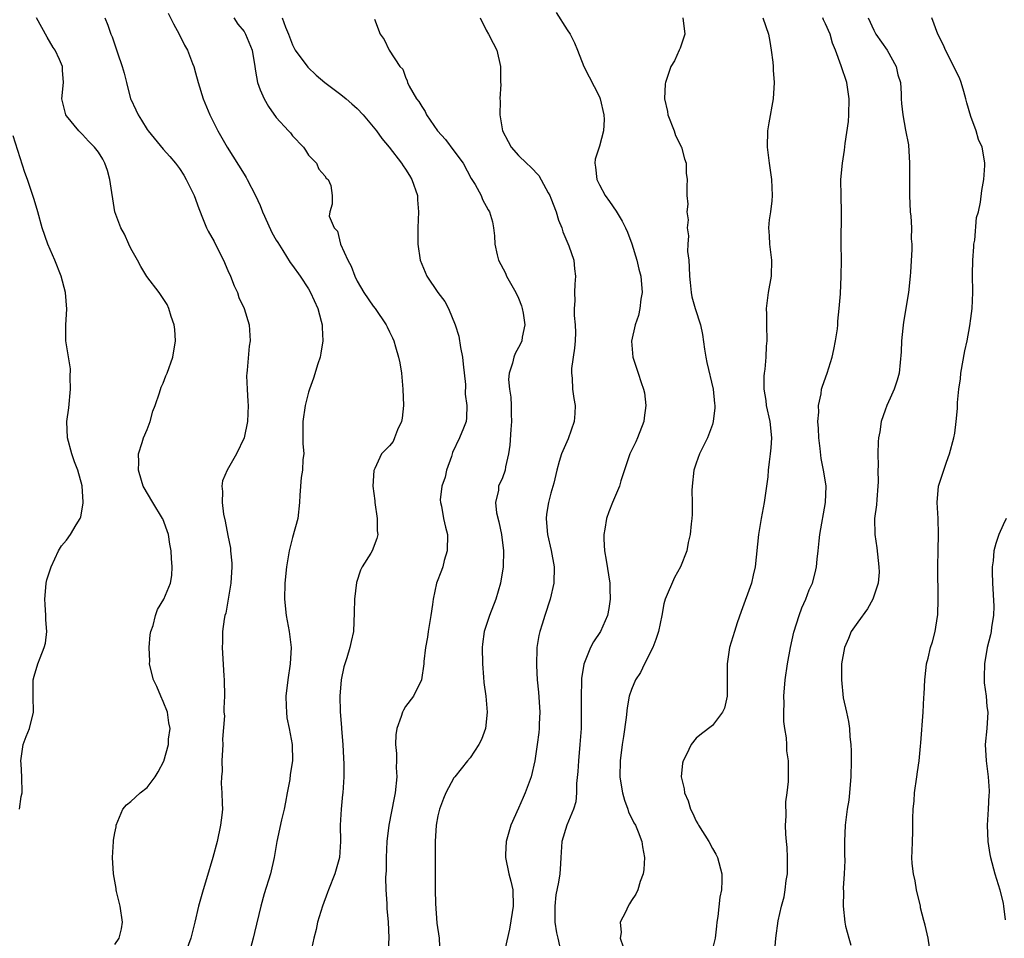
# Model space of a CAD drawing. Units: inches. Extents: x 2556000 to 2559000, y 1545000 to 1548000.
# Drawn here: x 2557155 to 2557277, y 1545909 to 1546023 of the extents above; entities that cross this region are included whole.
import ezdxf

# ---------------------------------------------------------------- set-up
doc = ezdxf.new("R2010")
doc.units = ezdxf.units.IN
doc.header["$MEASUREMENT"] = 0
doc.layers.add('LD25561545_2ft', color=74, linetype='Continuous')

msp = doc.modelspace()

# ---------------------------------------------------------------- linework, layer by layer
at = {"layer": 'LD25561545_2ft'}
for points, elevation in [([(2557167, 1545908.25), (2557167.56, 1545909), (2557167.82, 1545910.18), (2557167.97, 1545911), (2557167.65, 1545913), (2557167.22, 1545914.78), (2557167.18, 1545915), (2557167.18, 1545915.18), (2557167, 1545916.06), (2557166.85, 1545917), (2557166.72, 1545919), (2557166.83, 1545921), (2557166.86, 1545921.14), (2557167, 1545922.07), (2557167.18, 1545922.82), (2557167.19, 1545923), (2557168.01, 1545925), (2557168.45, 1545925.55), (2557169, 1545925.94), (2557170.13, 1545927), (2557171, 1545927.66), (2557172, 1545929), (2557172.39, 1545929.61), (2557173.06, 1545930.94), (2557173.67, 1545933), (2557173.65, 1545933.65), (2557173.84, 1545935), (2557173.69, 1545935.69), (2557173.52, 1545937), (2557173, 1545938.33), (2557172.69, 1545939), (2557172.19, 1545940.19), (2557171.79, 1545941), (2557171.39, 1545942.61), (2557171.31, 1545943), (2557171.32, 1545943.32), (2557171.25, 1545945), (2557171.4, 1545946.6), (2557171.48, 1545947), (2557171.76, 1545947.76), (2557172.05, 1545949), (2557172.28, 1545949.72), (2557173.08, 1545951), (2557173.89, 1545953), (2557174.05, 1545953.95), (2557174.12, 1545955), (2557174.03, 1545956.03), (2557174, 1545957), (2557173.83, 1545957.83), (2557173.64, 1545959), (2557172.94, 1545960.94), (2557172.91, 1545961), (2557171.7, 1545963), (2557170.53, 1545965), (2557170.3, 1545965.7), (2557169.92, 1545967), (2557169.99, 1545967.99), (2557169.95, 1545969), (2557170.41, 1545970.41), (2557170.55, 1545971), (2557171, 1545972.03), (2557171.36, 1545973), (2557171.72, 1545974.28), (2557172.01, 1545975), (2557172.55, 1545976.55), (2557172.74, 1545977.26), (2557173, 1545977.77), (2557173.32, 1545978.68), (2557173.47, 1545979), (2557174.2, 1545981), (2557174.52, 1545983), (2557174.43, 1545984.43), (2557174.37, 1545985), (2557174, 1545986), (2557173.7, 1545987), (2557173.49, 1545987.49), (2557173, 1545988.27), (2557172.49, 1545989), (2557170.96, 1545990.96), (2557170.21, 1545992.21), (2557169.81, 1545993), (2557169, 1545994.45), (2557168.73, 1545995), (2557168.21, 1545996.21), (2557167.74, 1545997), (2557167, 1545999), (2557166.4, 1546003), (2557166.11, 1546004.11), (2557165.77, 1546005), (2557165.5, 1546005.5), (2557165, 1546006.39), (2557164.5, 1546007), (2557163.74, 1546007.74), (2557163, 1546008.55), (2557162.55, 1546009), (2557161, 1546010.86), (2557160.92, 1546011), (2557160.46, 1546013), (2557160.66, 1546015), (2557160.52, 1546016.52), (2557160.52, 1546017), (2557160.16, 1546017.84), (2557159.6, 1546019), (2557159.36, 1546019.36), (2557158.61, 1546020.61), (2557157.31, 1546023)], 7456), ([(2557165.76, 1546023), (2557166.12, 1546022.12), (2557166.49, 1546021), (2557166.66, 1546020.66), (2557167, 1546019.65), (2557167.18, 1546019.18), (2557167.32, 1546018.68), (2557167.92, 1546017), (2557168.17, 1546016.17), (2557168.44, 1546015), (2557168.96, 1546013), (2557169, 1546012.92), (2557169.62, 1546011.62), (2557169.89, 1546011), (2557170.32, 1546010.32), (2557171, 1546009.19), (2557171.14, 1546009), (2557173, 1546006.75), (2557173.82, 1546005.82), (2557174.51, 1546005), (2557175, 1546004.36), (2557175.53, 1546003.53), (2557175.84, 1546003), (2557176.81, 1546001), (2557177.39, 1545999.39), (2557177.96, 1545998.04), (2557178.36, 1545997), (2557178.58, 1545996.58), (2557179.29, 1545995.29), (2557179.87, 1545994.13), (2557180.47, 1545993), (2557181, 1545991.73), (2557181.34, 1545991), (2557181.8, 1545989.8), (2557182.2, 1545989), (2557182.38, 1545988.38), (2557183.01, 1545987), (2557183.63, 1545985), (2557183.76, 1545983), (2557183.65, 1545982.35), (2557183.39, 1545979.39), (2557183.33, 1545979), (2557183.32, 1545978.68), (2557183.38, 1545977), (2557183.49, 1545975.49), (2557183.5, 1545975), (2557183.42, 1545973), (2557183.02, 1545970.98), (2557182.06, 1545969), (2557180.9, 1545967), (2557180.35, 1545965.65), (2557180.26, 1545965), (2557180.35, 1545964.35), (2557180.28, 1545963), (2557180.47, 1545961.53), (2557180.68, 1545960.68), (2557181, 1545958.9), (2557181.33, 1545957.32), (2557181.34, 1545957), (2557181.48, 1545955.48), (2557181.48, 1545955), (2557181.36, 1545953), (2557181.04, 1545951), (2557180.73, 1545949.27), (2557180.64, 1545949), (2557180.53, 1545948.53), (2557180.33, 1545947), (2557180.34, 1545945.66), (2557180.28, 1545945), (2557180.51, 1545941.49), (2557180.53, 1545941), (2557180.58, 1545939), (2557180.5, 1545937.5), (2557180.52, 1545937), (2557180.57, 1545936.57), (2557180.32, 1545933.68), (2557180.36, 1545933), (2557180.27, 1545931), (2557180.29, 1545929.71), (2557180.21, 1545929), (2557180.19, 1545928.19), (2557180.27, 1545927), (2557180.29, 1545925.71), (2557180.32, 1545925), (2557180.27, 1545924.27), (2557180.11, 1545923), (2557179.67, 1545921), (2557179.13, 1545919), (2557178.35, 1545916.35), (2557177.93, 1545915), (2557177.37, 1545913), (2557176.91, 1545911), (2557176.42, 1545909), (2557175.67, 1545907)], 7454), ([(2557173.61, 1546023.61), (2557174.27, 1546022.27), (2557174.98, 1546021), (2557175.63, 1546019.63), (2557176, 1546019), (2557176.64, 1546017.36), (2557176.77, 1546017), (2557177, 1546016.19), (2557177.32, 1546015), (2557177.95, 1546013), (2557178.77, 1546011), (2557179.77, 1546009), (2557180.92, 1546007), (2557183, 1546003.66), (2557183.25, 1546003.25), (2557183.39, 1546003), (2557184.41, 1546001), (2557185, 1545999.75), (2557185.29, 1545999), (2557185.54, 1545998.46), (2557186.43, 1545996.43), (2557187, 1545995.48), (2557187.17, 1545995.17), (2557187.79, 1545994.21), (2557188.71, 1545992.71), (2557189, 1545992.35), (2557189.95, 1545991), (2557191, 1545989.45), (2557191.25, 1545989), (2557192.13, 1545987), (2557192.57, 1545985.43), (2557192.67, 1545985), (2557192.67, 1545984.67), (2557192.76, 1545983), (2557192.52, 1545981.48), (2557192.42, 1545981), (2557192.14, 1545980.14), (2557191.62, 1545978.38), (2557191.11, 1545977), (2557191, 1545976.66), (2557190.56, 1545975), (2557190.28, 1545973), (2557190.29, 1545970.29), (2557190.39, 1545969), (2557190.29, 1545968.29), (2557190.25, 1545967), (2557190.08, 1545966.08), (2557189.9, 1545963.9), (2557189.88, 1545963), (2557189.66, 1545961), (2557189, 1545958.63), (2557188.6, 1545957), (2557188.26, 1545955), (2557188.05, 1545953), (2557188, 1545951), (2557188.21, 1545949), (2557188.59, 1545947), (2557188.82, 1545945), (2557188.72, 1545943), (2557188.43, 1545941), (2557188.19, 1545939), (2557188.24, 1545937.76), (2557188.25, 1545937), (2557188.32, 1545936.32), (2557188.61, 1545935), (2557188.98, 1545933), (2557188.99, 1545931), (2557188.71, 1545929.29), (2557188.66, 1545928.66), (2557188.36, 1545927), (2557188.13, 1545925.87), (2557187.98, 1545925), (2557187.66, 1545923.66), (2557187.08, 1545921), (2557186.74, 1545919), (2557186.29, 1545917), (2557185.51, 1545914.49), (2557185.07, 1545913), (2557184.29, 1545909.71), (2557184.15, 1545909), (2557183.58, 1545907)], 7452), ([(2557181.72, 1546023), (2557182.22, 1546022.22), (2557183, 1546021.32), (2557183.2, 1546021), (2557184.03, 1546019), (2557184.34, 1546017), (2557184.41, 1546016.41), (2557184.68, 1546015), (2557185, 1546014.11), (2557185.5, 1546013), (2557186.04, 1546012.04), (2557187, 1546010.66), (2557188.52, 1546009), (2557188.75, 1546008.75), (2557189, 1546008.41), (2557190.36, 1546007), (2557190.62, 1546006.62), (2557191, 1546006), (2557191.97, 1546005), (2557192.27, 1546004.27), (2557193, 1546003.46), (2557193.16, 1546003.16), (2557193.43, 1546003), (2557193.76, 1546002.24), (2557193.93, 1546001), (2557193.92, 1545999.92), (2557193.62, 1545999), (2557193.54, 1545998.46), (2557194.17, 1545997), (2557194.59, 1545996.59), (2557194.93, 1545995), (2557195.85, 1545993), (2557196.26, 1545992.26), (2557196.72, 1545991), (2557197, 1545990.4), (2557197.84, 1545989), (2557199, 1545987.3), (2557199.23, 1545987), (2557200.59, 1545985), (2557200.73, 1545984.73), (2557201, 1545984.13), (2557201.38, 1545983.38), (2557201.54, 1545983), (2557201.74, 1545982.26), (2557202.15, 1545981), (2557202.29, 1545980.29), (2557202.5, 1545979), (2557202.68, 1545977), (2557202.76, 1545975), (2557202.59, 1545973.41), (2557202.5, 1545973), (2557201.99, 1545971.99), (2557201.65, 1545971), (2557201.47, 1545970.53), (2557201, 1545970), (2557200.5, 1545969.5), (2557200.03, 1545969), (2557199.21, 1545967.21), (2557199.06, 1545966.94), (2557198.97, 1545965), (2557199.19, 1545963.19), (2557199.18, 1545963), (2557199.48, 1545961), (2557199.48, 1545959.48), (2557199.57, 1545959), (2557199.46, 1545958.54), (2557198.88, 1545957), (2557198.71, 1545956.71), (2557197.64, 1545955), (2557197.42, 1545954.58), (2557196.92, 1545953.08), (2557196.67, 1545951), (2557196.65, 1545949.35), (2557196.54, 1545947), (2557196.25, 1545945.75), (2557196.11, 1545945), (2557195.73, 1545943.73), (2557195.48, 1545943), (2557195.38, 1545942.62), (2557195.02, 1545941), (2557194.88, 1545939), (2557194.92, 1545937.08), (2557195.07, 1545935.07), (2557195.07, 1545934.93), (2557195.23, 1545933), (2557195.32, 1545931.32), (2557195.38, 1545930.62), (2557195.37, 1545929), (2557195.24, 1545927), (2557195.2, 1545926.8), (2557195.03, 1545925), (2557194.91, 1545923), (2557194.94, 1545921), (2557194.83, 1545919), (2557194.43, 1545917.57), (2557194.25, 1545917), (2557193.45, 1545915), (2557193.34, 1545914.66), (2557192.7, 1545913), (2557192.11, 1545911), (2557191.92, 1545910.08), (2557191.66, 1545909), (2557191.29, 1545907.29)], 7450), ([(2557187.73, 1546023), (2557188.14, 1546021.86), (2557188.52, 1546021), (2557189, 1546019.68), (2557189.35, 1546019), (2557190.9, 1546016.9), (2557191.93, 1546015.93), (2557193, 1546015), (2557195, 1546013.51), (2557195.63, 1546013), (2557196.35, 1546012.35), (2557197, 1546011.79), (2557197.74, 1546011), (2557199.4, 1546009), (2557200.07, 1546008.07), (2557200.99, 1546007), (2557202.51, 1546005), (2557202.7, 1546004.7), (2557203, 1546004.26), (2557203.48, 1546003.48), (2557203.8, 1546003), (2557204.47, 1546001), (2557204.49, 1546000.49), (2557204.59, 1545999), (2557204.51, 1545997), (2557204.53, 1545996.53), (2557204.52, 1545995), (2557204.81, 1545993), (2557205.63, 1545991), (2557207.01, 1545989), (2557207.86, 1545987.86), (2557208.32, 1545987), (2557209.16, 1545985), (2557209.6, 1545983.6), (2557209.81, 1545982.19), (2557210.05, 1545981), (2557210.13, 1545980.13), (2557210.41, 1545977.59), (2557210.4, 1545976.4), (2557210.61, 1545975), (2557210.54, 1545973.46), (2557210.49, 1545973), (2557210.18, 1545972.18), (2557209.69, 1545971), (2557208.81, 1545969.19), (2557208.78, 1545969), (2557208.68, 1545968.68), (2557208.09, 1545967), (2557207.89, 1545966.11), (2557207.51, 1545965), (2557207.31, 1545963.31), (2557207.33, 1545963), (2557207.46, 1545962.54), (2557207.72, 1545961), (2557207.93, 1545959.93), (2557208.2, 1545959), (2557208.16, 1545957), (2557207.8, 1545955.8), (2557207.6, 1545955), (2557207.46, 1545954.54), (2557206.85, 1545953), (2557206.41, 1545951), (2557206.36, 1545950.36), (2557206.15, 1545949), (2557205.81, 1545947), (2557205.72, 1545946.28), (2557205.46, 1545945), (2557205.27, 1545943.27), (2557205.26, 1545943), (2557204.97, 1545941.03), (2557203.99, 1545939), (2557203, 1545937.7), (2557202.73, 1545937.27), (2557202.62, 1545937), (2557202.47, 1545936.47), (2557201.91, 1545935), (2557201.79, 1545934.21), (2557201.76, 1545933), (2557201.89, 1545931.89), (2557201.89, 1545931), (2557201.86, 1545930.14), (2557201.92, 1545929), (2557201.71, 1545927), (2557201.61, 1545926.39), (2557200.94, 1545923), (2557200.69, 1545921), (2557200.61, 1545919), (2557200.59, 1545917.41), (2557200.53, 1545916.53), (2557200.57, 1545915), (2557200.69, 1545913.31), (2557200.68, 1545912.68), (2557200.83, 1545911), (2557200.93, 1545909.07), (2557200.82, 1545907)], 7448), ([(2557199.15, 1546022.85), (2557199.88, 1546021), (2557200.35, 1546020.35), (2557200.98, 1546019), (2557202.3, 1546017), (2557202.65, 1546016.65), (2557203, 1546015.66), (2557203.21, 1546015.21), (2557203.25, 1546015), (2557203.44, 1546014.56), (2557204.35, 1546013), (2557204.66, 1546012.66), (2557205, 1546012.04), (2557205.42, 1546011.42), (2557205.61, 1546011), (2557206.97, 1546009), (2557207.93, 1546007.93), (2557209, 1546006.56), (2557210.13, 1546005), (2557211.13, 1546003.13), (2557211.23, 1546003), (2557211.61, 1546002.39), (2557212.35, 1546001), (2557212.53, 1546000.53), (2557213.24, 1545999.24), (2557213.41, 1545999), (2557213.75, 1545997.75), (2557213.91, 1545997), (2557214.03, 1545996.03), (2557214.06, 1545995), (2557214.34, 1545993.66), (2557214.5, 1545993), (2557215.37, 1545991.37), (2557215.5, 1545991), (2557216.15, 1545989.85), (2557216.66, 1545989), (2557217, 1545988.28), (2557217.34, 1545987.34), (2557217.44, 1545987), (2557217.57, 1545986.43), (2557217.76, 1545985), (2557217.44, 1545983.44), (2557217.41, 1545983), (2557217.28, 1545982.72), (2557217, 1545982.16), (2557216.57, 1545981.43), (2557216.4, 1545981), (2557216.25, 1545980.25), (2557215.82, 1545979), (2557215.77, 1545978.23), (2557215.87, 1545977), (2557216.04, 1545976.04), (2557216.1, 1545975), (2557216.08, 1545973.92), (2557216.11, 1545973), (2557216.03, 1545972.03), (2557215.93, 1545970.07), (2557215.77, 1545969), (2557215.39, 1545967.39), (2557215.33, 1545967), (2557215, 1545966.05), (2557214.53, 1545965), (2557214.5, 1545964.5), (2557214.15, 1545963), (2557214.28, 1545961.72), (2557214.57, 1545960.57), (2557214.9, 1545959), (2557215.15, 1545957), (2557215.1, 1545955), (2557214.78, 1545953), (2557214.2, 1545951), (2557213.39, 1545949), (2557212.73, 1545947), (2557212.55, 1545945.45), (2557212.51, 1545945), (2557212.54, 1545943), (2557212.67, 1545941.33), (2557212.69, 1545940.69), (2557212.93, 1545939), (2557213.12, 1545937), (2557212.92, 1545935), (2557212.39, 1545933.61), (2557212.07, 1545933), (2557211, 1545931.36), (2557210.68, 1545931), (2557209.1, 1545929), (2557209, 1545928.86), (2557208, 1545927), (2557207.69, 1545926.31), (2557207.2, 1545925), (2557207, 1545924.18), (2557206.79, 1545923), (2557206.66, 1545921), (2557206.65, 1545920.65), (2557206.65, 1545919), (2557206.68, 1545916.68), (2557206.67, 1545915), (2557206.7, 1545913.3), (2557206.89, 1545910.89), (2557207.15, 1545909), (2557207.26, 1545907)], 7446), ([(2557212.24, 1546023), (2557213, 1546021.47), (2557213.28, 1546021), (2557213.87, 1546019.87), (2557214.29, 1546019), (2557214.75, 1546017), (2557214.77, 1546016.77), (2557214.77, 1546015), (2557214.8, 1546014.8), (2557214.68, 1546013), (2557214.73, 1546012.73), (2557214.68, 1546011), (2557214.99, 1546009), (2557215.71, 1546007.71), (2557216.07, 1546007), (2557217, 1546005.98), (2557218, 1546005), (2557218.53, 1546004.53), (2557219.49, 1546003.49), (2557220.67, 1546001.33), (2557220.87, 1546001), (2557221, 1546000.68), (2557221.67, 1545999), (2557221.96, 1545997.96), (2557222.37, 1545997), (2557222.49, 1545996.49), (2557223.23, 1545994.77), (2557223.84, 1545993), (2557223.92, 1545991.92), (2557224.04, 1545991), (2557223.96, 1545990.04), (2557223.91, 1545989), (2557223.98, 1545987.98), (2557223.89, 1545987), (2557223.87, 1545986.13), (2557224.01, 1545985), (2557224.03, 1545984.03), (2557223.99, 1545983), (2557223.91, 1545982.09), (2557223.56, 1545979.56), (2557223.54, 1545979), (2557223.62, 1545978.38), (2557223.69, 1545977), (2557223.85, 1545975.85), (2557224.01, 1545975), (2557223.98, 1545974.02), (2557223.9, 1545973), (2557223.12, 1545970.88), (2557222.3, 1545969), (2557222.04, 1545968.04), (2557221.74, 1545967), (2557221.36, 1545965.36), (2557221, 1545964.15), (2557220.7, 1545963), (2557220.46, 1545961.54), (2557220.4, 1545961), (2557220.47, 1545960.47), (2557220.59, 1545959), (2557221.04, 1545957.04), (2557221.39, 1545955), (2557221.36, 1545953), (2557220.93, 1545951), (2557220.24, 1545949), (2557219.91, 1545947.91), (2557219.61, 1545947), (2557219.5, 1545946.5), (2557219.26, 1545945), (2557219.2, 1545942.8), (2557219.31, 1545941), (2557219.47, 1545939.47), (2557219.62, 1545937), (2557219.56, 1545935.56), (2557219.56, 1545935), (2557219.52, 1545934.48), (2557219.32, 1545933), (2557219, 1545931), (2557218.54, 1545929), (2557217.83, 1545927), (2557217.57, 1545926.43), (2557217, 1545925.13), (2557216.03, 1545923), (2557215.46, 1545921), (2557215.36, 1545919.36), (2557215.36, 1545919), (2557215.81, 1545917), (2557216.06, 1545916.06), (2557216.29, 1545915), (2557216.33, 1545913), (2557216.19, 1545912.19), (2557215.88, 1545910.12), (2557215.14, 1545906.86)], 7444), ([(2557221.67, 1546023.67), (2557223, 1546021.54), (2557223.38, 1546021), (2557223.91, 1546019.91), (2557224.31, 1546019), (2557225.08, 1546017), (2557227, 1546013.23), (2557227.09, 1546013), (2557227.57, 1546011), (2557227.58, 1546010.42), (2557227.53, 1546009), (2557227, 1546007.11), (2557226.5, 1546005.5), (2557226.43, 1546005), (2557226.53, 1546004.53), (2557226.68, 1546003), (2557227, 1546002.32), (2557227.7, 1546001), (2557228.26, 1546000.26), (2557229.08, 1545999.08), (2557229.84, 1545997.84), (2557230.24, 1545997), (2557230.47, 1545996.47), (2557231.02, 1545995.02), (2557231.63, 1545993), (2557231.89, 1545991.89), (2557232.12, 1545991), (2557232.29, 1545989), (2557232.15, 1545988.15), (2557232.02, 1545987), (2557231.85, 1545986.15), (2557231.43, 1545985), (2557230.98, 1545982.98), (2557231.15, 1545981), (2557231.81, 1545979), (2557232.16, 1545977.84), (2557232.46, 1545977), (2557232.58, 1545976.58), (2557232.76, 1545975), (2557232.54, 1545973.46), (2557232.52, 1545973), (2557231.73, 1545971), (2557231.51, 1545970.49), (2557230.78, 1545969), (2557229.66, 1545965.66), (2557229.48, 1545965), (2557228.62, 1545963), (2557228.16, 1545961.84), (2557227.87, 1545961), (2557227.68, 1545959.68), (2557227.55, 1545959), (2557227.55, 1545958.45), (2557227.64, 1545957), (2557227.84, 1545955.84), (2557228.28, 1545953), (2557228.29, 1545952.29), (2557228.33, 1545951), (2557228.16, 1545949.84), (2557228, 1545949), (2557227.15, 1545947), (2557226.28, 1545945.72), (2557225.9, 1545945), (2557225.17, 1545943.17), (2557225.06, 1545942.94), (2557224.8, 1545941.2), (2557224.8, 1545940.8), (2557224.73, 1545939), (2557224.75, 1545936.75), (2557224.74, 1545935), (2557224.6, 1545933), (2557224.4, 1545931), (2557224.34, 1545929.66), (2557224.16, 1545928.16), (2557224.16, 1545927), (2557224.08, 1545925.92), (2557223.78, 1545925), (2557222.96, 1545923), (2557222.35, 1545921), (2557222.33, 1545920.33), (2557222.23, 1545919), (2557222.21, 1545918.21), (2557222.11, 1545917), (2557221.96, 1545915.96), (2557221.62, 1545914.38), (2557221.48, 1545913), (2557221.5, 1545911), (2557221.69, 1545909.69), (2557221.85, 1545909), (2557222.05, 1545908.05)], 7442), ([(2557237.35, 1546023), (2557237.58, 1546021), (2557237, 1546019.26), (2557236.9, 1546019), (2557236.3, 1546017.7), (2557235.85, 1546017), (2557235.18, 1546015), (2557235.15, 1546014.85), (2557235.07, 1546013), (2557235.43, 1546011.43), (2557235.46, 1546011), (2557236.25, 1546009), (2557236.43, 1546008.43), (2557237.16, 1546007), (2557237.53, 1546005.53), (2557237.76, 1546005), (2557237.76, 1546003.76), (2557237.89, 1546003), (2557237.85, 1546002.15), (2557237.82, 1546001), (2557237.94, 1545999.94), (2557237.84, 1545999), (2557238, 1545998), (2557237.88, 1545997), (2557238.03, 1545996.03), (2557237.95, 1545995), (2557237.93, 1545994.07), (2557238.06, 1545993), (2557238.14, 1545992.14), (2557238.17, 1545991), (2557238.24, 1545990.24), (2557238.38, 1545989), (2557238.47, 1545988.47), (2557238.88, 1545987), (2557239.53, 1545985), (2557239.79, 1545983.79), (2557240.03, 1545981.97), (2557240.18, 1545981), (2557240.32, 1545980.32), (2557241.08, 1545977), (2557241.24, 1545975.24), (2557241.28, 1545975), (2557241.29, 1545974.71), (2557241.11, 1545973), (2557241, 1545972.63), (2557240.4, 1545971), (2557239.42, 1545969), (2557239, 1545967.86), (2557238.72, 1545967), (2557238.49, 1545965), (2557238.47, 1545964.47), (2557238.5, 1545963), (2557238.49, 1545961.51), (2557238.45, 1545961), (2557238.35, 1545960.35), (2557238.24, 1545959), (2557238.01, 1545958.01), (2557237.84, 1545957), (2557237.04, 1545955), (2557236.31, 1545953.69), (2557235.16, 1545951), (2557235, 1545950.43), (2557234.73, 1545949), (2557234.32, 1545947), (2557234, 1545946), (2557233.61, 1545945), (2557232.59, 1545943), (2557232.08, 1545941.92), (2557231.49, 1545941), (2557231, 1545939.82), (2557230.71, 1545939), (2557230.45, 1545937.55), (2557230.33, 1545936.33), (2557230, 1545934), (2557229.83, 1545933), (2557229.56, 1545931), (2557229.54, 1545929), (2557229.73, 1545927.73), (2557229.87, 1545927), (2557230.1, 1545926.1), (2557230.54, 1545925), (2557230.63, 1545924.63), (2557231, 1545923.92), (2557231.29, 1545923.29), (2557231.46, 1545923), (2557231.8, 1545922.2), (2557232.26, 1545921), (2557232.34, 1545920.34), (2557232.61, 1545919), (2557232.49, 1545917.51), (2557232.41, 1545917), (2557232.04, 1545916.04), (2557231.75, 1545915), (2557231.52, 1545914.48), (2557231, 1545913.67), (2557230.75, 1545913.25), (2557230.57, 1545913), (2557230.23, 1545912.23), (2557229.58, 1545911), (2557229.7, 1545909.7), (2557229.56, 1545909), (2557229.93, 1545907.93)], 7440), ([(2557247.24, 1546023), (2557247.94, 1546021), (2557248.09, 1546020.09), (2557248.29, 1546019), (2557248.48, 1546017.52), (2557248.53, 1546017), (2557248.54, 1546016.54), (2557248.65, 1546015), (2557248.51, 1546013), (2557248, 1546010), (2557247.82, 1546009), (2557247.76, 1546007), (2557248.01, 1546005), (2557248.3, 1546003), (2557248.41, 1546001), (2557248.36, 1546000.36), (2557248.19, 1545999), (2557248.02, 1545997.98), (2557247.96, 1545997), (2557248.03, 1545996.03), (2557248.05, 1545995), (2557248.31, 1545993), (2557248.27, 1545991), (2557247.89, 1545989), (2557247.65, 1545987), (2557247.68, 1545986.32), (2557247.69, 1545985), (2557247.74, 1545983), (2557247.66, 1545982.34), (2557247.63, 1545981), (2557247.51, 1545979.51), (2557247.42, 1545979), (2557247.37, 1545978.63), (2557247.37, 1545977), (2557247.6, 1545975.6), (2557247.66, 1545975), (2557248.12, 1545973), (2557248.33, 1545971), (2557248.23, 1545969.77), (2557248.16, 1545969), (2557248.02, 1545968.02), (2557247.91, 1545967), (2557247.85, 1545966.15), (2557247.7, 1545965), (2557247.41, 1545963), (2557247.04, 1545961), (2557246.71, 1545959), (2557246.3, 1545955), (2557246.04, 1545953.96), (2557245.82, 1545953), (2557244.54, 1545949.46), (2557244.06, 1545948.06), (2557243.72, 1545947), (2557243.12, 1545945), (2557242.81, 1545943), (2557242.83, 1545941.17), (2557242.82, 1545940.82), (2557242.83, 1545939), (2557242.5, 1545937.5), (2557242.24, 1545937), (2557241, 1545935.37), (2557239.66, 1545934.34), (2557239, 1545933.78), (2557238.35, 1545933), (2557237.78, 1545931.78), (2557237.38, 1545931), (2557237.31, 1545930.69), (2557237.14, 1545929), (2557237.5, 1545927.5), (2557237.54, 1545927), (2557238.01, 1545926.01), (2557238.29, 1545925), (2557238.54, 1545924.54), (2557239, 1545923.51), (2557239.19, 1545923.19), (2557239.28, 1545923), (2557240.54, 1545921), (2557241, 1545920.13), (2557241.43, 1545919.43), (2557241.64, 1545919), (2557242.15, 1545917), (2557242.15, 1545916.15), (2557242.11, 1545915), (2557241.92, 1545914.08), (2557241.68, 1545911.68), (2557241.56, 1545911), (2557241.5, 1545910.5), (2557241.34, 1545909), (2557241, 1545907.68)], 7438), ([(2557248.7, 1545907), (2557248.87, 1545909), (2557249.15, 1545911.15), (2557249.56, 1545913), (2557249.87, 1545914.13), (2557250, 1545915), (2557250.15, 1545916.15), (2557250.28, 1545917), (2557250.28, 1545917.72), (2557250.31, 1545919), (2557250.24, 1545920.24), (2557250.16, 1545921), (2557250.1, 1545921.9), (2557250.07, 1545923), (2557250.14, 1545924.14), (2557250.09, 1545925.91), (2557250.25, 1545927), (2557250.42, 1545928.42), (2557250.43, 1545929), (2557250.41, 1545930.41), (2557250.43, 1545931), (2557250.22, 1545932.22), (2557250.21, 1545933), (2557250.17, 1545933.83), (2557249.96, 1545935), (2557249.85, 1545935.85), (2557249.84, 1545937), (2557249.87, 1545938.13), (2557249.86, 1545939), (2557250.01, 1545941), (2557250.28, 1545943), (2557250.65, 1545945), (2557251.09, 1545946.91), (2557251.74, 1545949), (2557252.07, 1545949.93), (2557252.56, 1545951), (2557253, 1545952.17), (2557253.38, 1545953), (2557253.74, 1545954.26), (2557253.89, 1545955), (2557253.96, 1545955.96), (2557254.11, 1545957), (2557254.22, 1545958.22), (2557254.31, 1545959), (2557255.02, 1545963), (2557255.08, 1545965), (2557254.79, 1545966.79), (2557254.77, 1545967), (2557254.45, 1545968.45), (2557254.35, 1545969.65), (2557254.17, 1545971), (2557254.13, 1545972.13), (2557254.07, 1545973), (2557254.16, 1545974.16), (2557254.14, 1545975), (2557254.45, 1545976.45), (2557254.52, 1545977), (2557254.63, 1545977.37), (2557255.2, 1545979), (2557255.84, 1545981), (2557256.05, 1545981.95), (2557256.26, 1545983), (2557256.49, 1545984.49), (2557256.54, 1545985), (2557256.55, 1545985.45), (2557256.71, 1545987), (2557256.84, 1545988.84), (2557256.96, 1545991), (2557256.99, 1545993), (2557256.94, 1545995), (2557257, 1545999), (2557256.93, 1546000.93), (2557256.89, 1546003), (2557257.09, 1546005), (2557257.37, 1546006.63), (2557257.44, 1546007.44), (2557257.84, 1546010.16), (2557257.9, 1546011), (2557257.95, 1546013), (2557257.63, 1546015), (2557256.94, 1546017.06), (2557256.25, 1546019), (2557255.88, 1546019.88), (2557255.57, 1546021), (2557255, 1546022.27), (2557254.75, 1546022.75), (2557254.66, 1546023)], 7436), ([(2557260.28, 1546023), (2557261, 1546021.49), (2557261.25, 1546021), (2557262.63, 1546019), (2557263.77, 1546017), (2557263.97, 1546015.97), (2557264.27, 1546015), (2557264.39, 1546013.61), (2557264.39, 1546013), (2557264.42, 1546012.42), (2557264.57, 1546011), (2557264.92, 1546009.08), (2557265.27, 1546007.27), (2557265.42, 1546005), (2557265.39, 1546002.61), (2557265.39, 1546001), (2557265.5, 1545999), (2557265.57, 1545998.43), (2557265.64, 1545997), (2557265.62, 1545995.62), (2557265.69, 1545995), (2557265.7, 1545994.3), (2557265.52, 1545991.52), (2557265.5, 1545991), (2557265.3, 1545989), (2557264.67, 1545985.33), (2557264.57, 1545984.57), (2557264.4, 1545983), (2557264.36, 1545981.64), (2557264.13, 1545979), (2557263.86, 1545978.14), (2557263.52, 1545977), (2557263, 1545975.92), (2557262.59, 1545975), (2557262.41, 1545974.41), (2557261.9, 1545973), (2557261.72, 1545971.72), (2557261.58, 1545971), (2557261.51, 1545970.49), (2557261.47, 1545969), (2557261.54, 1545967.54), (2557261.5, 1545967), (2557261.53, 1545965.53), (2557261.5, 1545965), (2557261.34, 1545963.34), (2557261.31, 1545962.69), (2557261.08, 1545961), (2557261.1, 1545959), (2557261.34, 1545957.35), (2557261.62, 1545955), (2557261.64, 1545954.36), (2557261.54, 1545953), (2557260.86, 1545951), (2557260.21, 1545949.79), (2557259, 1545948.17), (2557258.19, 1545947), (2557257.86, 1545946.14), (2557257.34, 1545945), (2557257, 1545943), (2557256.97, 1545941), (2557257.21, 1545938.79), (2557257.6, 1545937), (2557257.87, 1545935.87), (2557257.97, 1545935), (2557258.03, 1545933.97), (2557258.15, 1545933), (2557258.17, 1545932.17), (2557258.17, 1545931), (2557258.13, 1545929), (2557258.05, 1545928.05), (2557257.99, 1545927), (2557257.88, 1545926.12), (2557257.69, 1545925), (2557257.43, 1545923), (2557257.35, 1545921), (2557257.35, 1545919.35), (2557257.38, 1545918.62), (2557257.32, 1545917), (2557257.21, 1545915.21), (2557257.23, 1545914.77), (2557257.17, 1545913), (2557257.4, 1545911), (2557257.5, 1545910.5), (2557257.88, 1545909), (2557258.13, 1545908.13)], 7434), ([(2557267.89, 1545907.89), (2557267.73, 1545909), (2557267.36, 1545910.64), (2557267.19, 1545911.19), (2557266.78, 1545912.78), (2557266.75, 1545913), (2557266.29, 1545915), (2557266.12, 1545916.12), (2557265.88, 1545917), (2557265.73, 1545918.27), (2557265.71, 1545919), (2557265.75, 1545919.75), (2557265.77, 1545921), (2557265.81, 1545922.19), (2557265.82, 1545923.82), (2557265.87, 1545925), (2557265.98, 1545926.02), (2557266.04, 1545927), (2557266.33, 1545929), (2557266.39, 1545929.61), (2557266.61, 1545931), (2557266.78, 1545932.78), (2557266.8, 1545933.2), (2557267.09, 1545937), (2557267.19, 1545938.81), (2557267.24, 1545939.24), (2557267.31, 1545941), (2557267.45, 1545942.55), (2557267.52, 1545943), (2557267.71, 1545943.71), (2557268.01, 1545945), (2557268.27, 1545945.73), (2557268.6, 1545947), (2557268.88, 1545948.88), (2557268.92, 1545949.08), (2557268.97, 1545951), (2557268.9, 1545955), (2557268.94, 1545957.06), (2557269.01, 1545959.01), (2557268.96, 1545961), (2557268.85, 1545963), (2557269, 1545965), (2557269.98, 1545967.98), (2557270.37, 1545969), (2557270.9, 1545971), (2557271, 1545971.56), (2557271.2, 1545973), (2557271.36, 1545974.64), (2557271.36, 1545975.36), (2557271.52, 1545977), (2557271.7, 1545978.3), (2557271.76, 1545979), (2557272.24, 1545981.76), (2557272.53, 1545983), (2557272.88, 1545984.88), (2557273, 1545985.77), (2557273.16, 1545987), (2557273.26, 1545989), (2557273.22, 1545991.22), (2557273.24, 1545993), (2557273.35, 1545994.65), (2557273.38, 1545995), (2557273.48, 1545995.48), (2557273.72, 1545998.28), (2557273.93, 1545999), (2557274.19, 1546000.19), (2557274.37, 1546001.63), (2557274.6, 1546003), (2557274.72, 1546004.72), (2557274.73, 1546005), (2557274.7, 1546005.3), (2557274.39, 1546007), (2557273.95, 1546007.95), (2557273.64, 1546009), (2557273, 1546010.78), (2557272.5, 1546012.5), (2557272.4, 1546013), (2557272.12, 1546013.88), (2557271.79, 1546015), (2557271.6, 1546015.6), (2557269.85, 1546019), (2557269.61, 1546019.61), (2557268.91, 1546021), (2557268.16, 1546023)], 7432), ([(2557155.19, 1545925), (2557155.42, 1545926.58), (2557155.53, 1545927), (2557155.49, 1545929), (2557155.41, 1545930.59), (2557155.36, 1545931), (2557155.65, 1545933), (2557156.01, 1545933.99), (2557156.42, 1545935), (2557156.93, 1545937), (2557156.89, 1545939), (2557156.9, 1545941), (2557157, 1545941.46), (2557157.48, 1545943), (2557157.74, 1545943.74), (2557158.25, 1545945), (2557158.43, 1545945.57), (2557158.58, 1545947), (2557158.46, 1545948.45), (2557158.48, 1545949), (2557158.36, 1545950.36), (2557158.32, 1545951), (2557158.47, 1545952.47), (2557158.5, 1545953), (2557158.59, 1545953.41), (2557159.12, 1545955), (2557160.04, 1545957), (2557160.39, 1545957.61), (2557161, 1545958.3), (2557161.51, 1545959), (2557162.22, 1545960.22), (2557162.71, 1545961), (2557162.79, 1545961.21), (2557163.09, 1545962.91), (2557163.07, 1545963.07), (2557163, 1545964.33), (2557162.94, 1545965.06), (2557162.44, 1545967), (2557162.03, 1545968.03), (2557161.7, 1545969), (2557161.15, 1545971), (2557161.07, 1545973), (2557161.29, 1545974.71), (2557161.52, 1545977), (2557161.49, 1545978.51), (2557161.52, 1545979.52), (2557160.95, 1545983), (2557160.93, 1545985), (2557161.06, 1545986.94), (2557160.91, 1545989), (2557160.37, 1545991), (2557159.58, 1545993), (2557158.72, 1545995), (2557158, 1545997), (2557157.47, 1545999), (2557157, 1546000.5), (2557156.86, 1546001), (2557156.18, 1546003), (2557155.86, 1546003.86), (2557154.4, 1546008.4)], 7458), ([(2557277.39, 1545961), (2557277, 1545960.2), (2557276.46, 1545959), (2557276.08, 1545957.92), (2557275.86, 1545957), (2557275.75, 1545955.75), (2557275.66, 1545955), (2557275.65, 1545954.35), (2557275.7, 1545953), (2557275.84, 1545950.16), (2557275.79, 1545949), (2557275.54, 1545947.54), (2557275.51, 1545947), (2557275.43, 1545946.57), (2557275.02, 1545945), (2557274.7, 1545943), (2557274.67, 1545941.33), (2557274.64, 1545941), (2557274.65, 1545940.65), (2557274.88, 1545939), (2557275, 1545937.7), (2557275.09, 1545937), (2557274.96, 1545935), (2557274.79, 1545933), (2557274.9, 1545931), (2557275.15, 1545929), (2557275.25, 1545927.25), (2557275.26, 1545927), (2557275.23, 1545926.77), (2557275.15, 1545925), (2557275.04, 1545923), (2557275.12, 1545921), (2557275.37, 1545919.37), (2557275.45, 1545919), (2557275.98, 1545917), (2557276.59, 1545915), (2557277, 1545913.29), (2557277.05, 1545913), (2557277.27, 1545911.27)], 7430)]:
    msp.add_lwpolyline(points, dxfattribs=dict(at, elevation=elevation))

doc.saveas('drawing.dxf')
